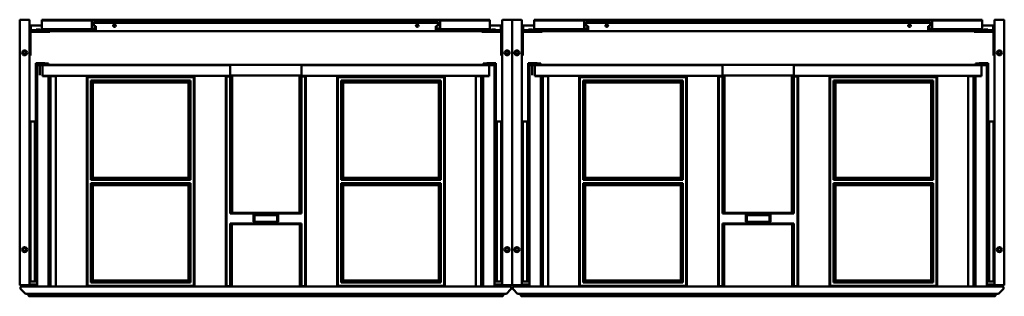
# Model space of a CAD drawing. Units: millimetres. Extents: x 250 to 1850, y 1260 to 1710.
import ezdxf

# ---------------------------------------------------------------- set-up
doc = ezdxf.new("R2010")
doc.units = ezdxf.units.MM
doc.header["$LTSCALE"] = 10
doc.layers.add('Visible Edges(Svedbergs)', color=7, linetype='Continuous', lineweight=50)

msp = doc.modelspace()

# ---------------------------------------------------------------- linework, layer by layer
at = {"layer": 'Visible Edges(Svedbergs)'}
for p, q in [((250, 1279), (250, 1709)), ((251, 1710), (265, 1710)), ((266, 1709), (266, 1279)), ((268, 1693.8), (268, 1699.6)), ((269, 1700.6), (286, 1700.6)), ((286, 1710), (291, 1710)), ((286, 1710), (286, 1708.7)), ((291, 1708.7), (286, 1708.7)), ((286, 1707.7), (286, 1708.7)), ((286, 1696.4), (286, 1707.7)), ((286, 1696.4), (286, 1694.3)), ((291, 1710), (646, 1710)), ((291, 1708.7), (646, 1708.7)), ((367, 1707.7), (367, 1708.7)), ((367, 1696.4), (367, 1707.7)), ((367, 1696.4), (367, 1694.4)), ((370.5, 1705.7), (371.8, 1705.7)), ((370.5, 1705.6), (370.5, 1705.7)), ((370.5, 1705.3), (370.5, 1705.6)), ((371.8, 1705.6), (370.5, 1705.6)), ((370.5, 1705.3), (370.5, 1699.9)), ((371.8, 1705.6), (371.8, 1705.7)), ((371.8, 1705.6), (371.8, 1705.3)), ((927, 1705.1), (373, 1705.1)), ((373, 1704.8), (927, 1704.8)), ((374, 1698.5), (374, 1693.6)), ((377, 1708.7), (377, 1707.7)), ((377, 1707.7), (377, 1705.1)), ((646, 1710), (650, 1710)), ((646, 1708.7), (646, 1710)), ((650, 1708.7), (646, 1708.7)), ((650, 1708.7), (650, 1710)), ((650, 1710), (654, 1710)), ((654, 1708.7), (650, 1708.7)), ((654, 1710), (654, 1708.7)), ((654, 1710), (1009, 1710)), ((654, 1708.7), (1009, 1708.7)), ((923, 1707.7), (923, 1708.7)), ((923, 1705.1), (923, 1707.7)), ((926, 1693.6), (926, 1698.5)), ((929.5, 1705.7), (928.2, 1705.7)), ((928.2, 1705.6), (928.2, 1705.7)), ((928.2, 1705.6), (928.2, 1705.3)), ((928.2, 1705.6), (929.5, 1705.6)), ((929.5, 1705.6), (929.5, 1705.7)), ((929.5, 1705.3), (929.5, 1705.6)), ((929.5, 1705.3), (929.5, 1699.9)), ((933, 1708.7), (933, 1707.7)), ((933, 1707.7), (933, 1696.4)), ((933, 1694.4), (933, 1696.4)), ((1009, 1710), (1014, 1710)), ((1014, 1708.7), (1009, 1708.7)), ((1014, 1708.7), (1014, 1710)), ((1014, 1708.7), (1014, 1707.7)), ((1014, 1707.7), (1014, 1696.4)), ((1014, 1700.6), (1031, 1700.6)), ((1014, 1694.3), (1014, 1696.4)), ((1032, 1699.6), (1032, 1693.8)), ((1034, 1709), (1034, 1279)), ((1049, 1710), (1035, 1710)), ((1050, 1279), (1050, 1709)), ((1050, 1279), (1050, 1709)), ((1051, 1710), (1065, 1710)), ((1066, 1709), (1066, 1279)), ((1068, 1693.8), (1068, 1699.6)), ((1069, 1700.6), (1086, 1700.6)), ((1086, 1710), (1091, 1710)), ((1086, 1710), (1086, 1708.7)), ((1091, 1708.7), (1086, 1708.7)), ((1086, 1707.7), (1086, 1708.7)), ((1086, 1696.4), (1086, 1707.7)), ((1086, 1696.4), (1086, 1694.3)), ((1091, 1710), (1446, 1710)), ((1091, 1708.7), (1446, 1708.7)), ((1167, 1707.7), (1167, 1708.7)), ((1167, 1696.4), (1167, 1707.7)), ((1167, 1696.4), (1167, 1694.4)), ((1170.5, 1705.7), (1171.7, 1705.7)), ((1170.5, 1705.6), (1170.5, 1705.7)), ((1170.5, 1705.3), (1170.5, 1705.6)), ((1171.7, 1705.6), (1170.5, 1705.6)), ((1170.5, 1705.3), (1170.5, 1699.9)), ((1171.7, 1705.6), (1171.7, 1705.7)), ((1171.7, 1705.6), (1171.7, 1705.3)), ((1727, 1705.1), (1173, 1705.1)), ((1173, 1704.8), (1727, 1704.8)), ((1174, 1698.5), (1174, 1693.6)), ((1177, 1708.7), (1177, 1707.7)), ((1177, 1707.7), (1177, 1705.1)), ((1446, 1710), (1450, 1710)), ((1446, 1708.7), (1446, 1710)), ((1450, 1708.7), (1446, 1708.7)), ((1450, 1708.7), (1450, 1710)), ((1450, 1710), (1454, 1710)), ((1454, 1708.7), (1450, 1708.7)), ((1454, 1710), (1454, 1708.7)), ((1454, 1710), (1809, 1710)), ((1454, 1708.7), (1809, 1708.7)), ((1723, 1707.7), (1723, 1708.7)), ((1723, 1705.1), (1723, 1707.7)), ((1726, 1693.6), (1726, 1698.5)), ((1729.5, 1705.7), (1728.2, 1705.7)), ((1728.2, 1705.6), (1728.2, 1705.7)), ((1728.2, 1705.6), (1728.2, 1705.3)), ((1728.2, 1705.6), (1729.5, 1705.6)), ((1729.5, 1705.6), (1729.5, 1705.7)), ((1729.5, 1705.3), (1729.5, 1705.6)), ((1729.5, 1705.3), (1729.5, 1699.9)), ((1733, 1708.7), (1733, 1707.7)), ((1733, 1707.7), (1733, 1696.4)), ((1733, 1694.4), (1733, 1696.4)), ((1809, 1710), (1814, 1710)), ((1814, 1708.7), (1809, 1708.7)), ((1814, 1708.7), (1814, 1710)), ((1814, 1708.7), (1814, 1707.7)), ((1814, 1707.7), (1814, 1696.4)), ((1814, 1700.6), (1831, 1700.6)), ((1814, 1694.3), (1814, 1696.4)), ((1832, 1699.6), (1832, 1693.8)), ((1834, 1709), (1834, 1279)), ((1849, 1710), (1835, 1710)), ((1850, 1279), (1850, 1709)), ((267.5, 1661.5), (267.5, 1688.5)), ((268, 1692.8), (268, 1693.8)), ((268, 1692.8), (269, 1692.8)), ((268, 1692.8), (268, 1691.5)), ((269, 1691.5), (268, 1691.5)), ((269, 1692.8), (373, 1692.8)), ((269, 1691.5), (288.8, 1691.5)), ((269, 1690), (288.8, 1690)), ((283.4, 1694), (276.6, 1694)), ((286, 1694.3), (367.1, 1694.3)), ((288.8, 1691.5), (298.8, 1691.5)), ((298.8, 1690), (288.8, 1690)), ((298.8, 1690), (298.8, 1691.5)), ((373, 1691.5), (298.8, 1691.5)), ((367.1, 1695.5), (368, 1695.5)), ((368, 1694.3), (367.1, 1694.3)), ((368, 1695.5), (374, 1695.5)), ((374, 1694.3), (368, 1694.3)), ((374, 1692.8), (373, 1692.8)), ((373, 1691.5), (374, 1691.5)), ((374, 1691.5), (374, 1693.6)), ((926, 1691.5), (374, 1691.5)), ((926, 1695.5), (932, 1695.5)), ((932, 1694.3), (926, 1694.3)), ((926, 1693.6), (926, 1691.5)), ((927, 1692.8), (926, 1692.8)), ((926, 1691.5), (927, 1691.5)), ((927, 1692.8), (1031, 1692.8)), ((1001.2, 1691.5), (927, 1691.5)), ((932, 1695.5), (932.9, 1695.5)), ((932.9, 1694.3), (932, 1694.3)), ((932.9, 1694.3), (1014, 1694.3)), ((1001.2, 1691.5), (1001.2, 1690)), ((1001.2, 1691.5), (1011.2, 1691.5)), ((1011.2, 1690), (1001.2, 1690)), ((1031, 1691.5), (1011.2, 1691.5)), ((1011.2, 1690), (1031, 1690)), ((1023.4, 1694), (1016.6, 1694)), ((1031, 1692.8), (1032, 1692.8)), ((1032, 1691.5), (1031, 1691.5)), ((1032, 1693.8), (1032, 1692.8)), ((1032, 1691.5), (1032, 1692.8)), ((1032.5, 1688.5), (1032.5, 1661.5)), ((1067.5, 1661.5), (1067.5, 1688.5)), ((1068, 1692.8), (1068, 1693.8)), ((1068, 1692.8), (1069, 1692.8)), ((1068, 1692.8), (1068, 1691.5)), ((1069, 1691.5), (1068, 1691.5)), ((1069, 1692.8), (1173, 1692.8)), ((1069, 1691.5), (1088.8, 1691.5)), ((1069, 1690), (1088.8, 1690)), ((1083.4, 1694), (1076.6, 1694)), ((1086, 1694.3), (1167.1, 1694.3)), ((1088.8, 1691.5), (1098.8, 1691.5)), ((1098.8, 1690), (1088.8, 1690)), ((1098.8, 1690), (1098.8, 1691.5)), ((1173, 1691.5), (1098.8, 1691.5)), ((1167.1, 1695.5), (1168, 1695.5)), ((1168, 1694.3), (1167.1, 1694.3)), ((1168, 1695.5), (1174, 1695.5)), ((1174, 1694.3), (1168, 1694.3)), ((1174, 1692.8), (1173, 1692.8)), ((1173, 1691.5), (1174, 1691.5)), ((1174, 1691.5), (1174, 1693.6)), ((1726, 1691.5), (1174, 1691.5)), ((1726, 1695.5), (1732, 1695.5)), ((1732, 1694.3), (1726, 1694.3)), ((1726, 1693.6), (1726, 1691.5)), ((1727, 1692.8), (1726, 1692.8)), ((1726, 1691.5), (1727, 1691.5)), ((1727, 1692.8), (1831, 1692.8)), ((1801.2, 1691.5), (1727, 1691.5)), ((1732, 1695.5), (1732.9, 1695.5)), ((1732.9, 1694.3), (1732, 1694.3)), ((1732.9, 1694.3), (1814, 1694.3)), ((1801.2, 1691.5), (1801.2, 1690)), ((1801.2, 1691.5), (1811.2, 1691.5)), ((1811.2, 1690), (1801.2, 1690)), ((1831, 1691.5), (1811.2, 1691.5)), ((1811.2, 1690), (1831, 1690)), ((1823.4, 1694), (1816.6, 1694)), ((1831, 1692.8), (1832, 1692.8)), ((1832, 1691.5), (1831, 1691.5)), ((1832, 1693.8), (1832, 1692.8)), ((1832, 1691.5), (1832, 1692.8)), ((1832.5, 1688.5), (1832.5, 1661.5)), ((266, 1651.5), (267.5, 1651.5)), ((267.5, 1661.5), (267.5, 1651.5)), ((1032.5, 1651.5), (1032.5, 1661.5)), ((1032.5, 1651.5), (1034, 1651.5)), ((1066, 1651.5), (1067.5, 1651.5)), ((1067.5, 1661.5), (1067.5, 1651.5)), ((1832.5, 1651.5), (1832.5, 1661.5)), ((1832.5, 1651.5), (1834, 1651.5)), ((276.5, 1639.5), (280.5, 1639.5)), ((276.5, 1284), (276.5, 1639.5)), ((287, 1636), (278.3, 1636)), ((278.3, 1276), (278.3, 1636)), ((287, 1639.5), (280.5, 1639.5)), ((281, 1636), (281, 1636.2)), ((281, 1636.2), (281.7, 1636.2)), ((281.7, 1636.2), (281.7, 1636)), ((282.5, 1636.2), (282.5, 1620)), ((282.5, 1636.2), (592, 1636.2)), ((287, 1639.5), (291, 1639.5)), ((287, 1618.3), (287, 1636)), ((291, 1636.2), (291, 1639.5)), ((296.6, 1638.7), (291, 1638.7)), ((296.6, 1636.2), (296.6, 1638.7)), ((296.6, 1636.4), (1003.4, 1636.4)), ((592, 1620), (592, 1636.2)), ((708, 1636.2), (708, 1620)), ((708, 1636.2), (1017.5, 1636.2)), ((1003.4, 1638.7), (1009, 1638.7)), ((1003.4, 1636.2), (1003.4, 1638.7)), ((1009, 1639.5), (1013, 1639.5)), ((1009, 1636.2), (1009, 1639.5)), ((1012.9, 1636), (1012.9, 1618.3)), ((1021.6, 1636), (1012.9, 1636)), ((1019.5, 1639.5), (1013, 1639.5)), ((1017.5, 1636), (1017.5, 1636.2)), ((1018.2, 1636), (1018.2, 1636.2)), ((1019, 1636.2), (1018.2, 1636.2)), ((1019, 1636), (1019, 1636.2)), ((1019.5, 1639.5), (1023.5, 1639.5)), ((1021.6, 1276), (1021.6, 1636)), ((1023.5, 1284), (1023.5, 1639.5)), ((1076.5, 1639.5), (1080.5, 1639.5)), ((1076.5, 1284), (1076.5, 1639.5)), ((1087, 1636), (1078.3, 1636)), ((1078.3, 1276), (1078.3, 1636)), ((1087, 1639.5), (1080.5, 1639.5)), ((1081, 1636), (1081, 1636.2)), ((1081, 1636.2), (1081.7, 1636.2)), ((1081.7, 1636.2), (1081.7, 1636)), ((1082.5, 1636.2), (1082.5, 1620)), ((1082.5, 1636.2), (1392, 1636.2)), ((1087, 1639.5), (1091, 1639.5)), ((1087, 1618.3), (1087, 1636)), ((1091, 1636.2), (1091, 1639.5)), ((1096.6, 1638.7), (1091, 1638.7)), ((1096.6, 1636.2), (1096.6, 1638.7)), ((1096.6, 1636.4), (1803.4, 1636.4)), ((1392, 1620), (1392, 1636.2)), ((1508, 1636.2), (1508, 1620)), ((1508, 1636.2), (1817.5, 1636.2)), ((1803.4, 1638.7), (1809, 1638.7)), ((1803.4, 1636.2), (1803.4, 1638.7)), ((1809, 1639.5), (1813, 1639.5)), ((1809, 1636.2), (1809, 1639.5)), ((1812.9, 1636), (1812.9, 1618.3)), ((1821.6, 1636), (1812.9, 1636)), ((1819.5, 1639.5), (1813, 1639.5)), ((1817.5, 1636), (1817.5, 1636.2)), ((1818.2, 1636), (1818.2, 1636.2)), ((1819, 1636.2), (1818.2, 1636.2)), ((1819, 1636), (1819, 1636.2)), ((1819.5, 1639.5), (1823.5, 1639.5)), ((1821.6, 1276), (1821.6, 1636)), ((1823.5, 1284), (1823.5, 1639.5)), ((287, 1618.7), (592, 1618.7)), ((296.8, 1618.3), (287, 1618.3)), ((287.3, 1618.3), (287.3, 1618.7)), ((291, 1618.3), (291, 1618.7)), ((297.7, 1618.3), (296.8, 1618.3)), ((296.8, 1276), (296.8, 1618.3)), ((300.2, 1618.3), (297.7, 1618.3)), ((297.7, 1276), (297.7, 1618.3)), ((302.7, 1618.3), (300.2, 1618.3)), ((300.2, 1276), (300.2, 1618.3)), ((300.4, 1618.3), (300.4, 1618.7)), ((307.5, 1618.3), (302.7, 1618.3)), ((304, 1618.7), (304, 1618.6)), ((304, 1618.6), (304.2, 1618.6)), ((304, 1618.6), (304, 1618.3)), ((304.2, 1618.3), (304.2, 1618.7)), ((308, 1618.3), (307.5, 1618.3)), ((308, 1618.3), (308.5, 1618.3)), ((308.5, 1276), (308.5, 1618.3)), ((359, 1276), (359, 1617.8)), ((359, 1617.8), (534, 1617.8)), ((360, 1616.7), (359, 1617.8)), ((360, 1277), (360, 1616.7)), ((360, 1616.7), (533, 1616.7)), ((534, 1617.8), (533, 1616.7)), ((533, 1616.7), (533, 1277)), ((534, 1617.8), (534, 1276)), ((585, 1276.5), (585, 1617.5)), ((585, 1617.5), (586, 1617.5)), ((586, 1617.5), (591.8, 1617.5)), ((586, 1276.5), (586, 1617.5)), ((586.9, 1618.7), (588.2, 1617.5)), ((587.1, 1618.6), (592, 1618.6)), ((591.8, 1617.5), (594.1, 1617.5)), ((591.8, 1394.5), (591.8, 1617.5)), ((592, 1620), (592, 1618.7)), ((592, 1619), (708, 1619)), ((592, 1618.6), (592, 1618.7)), ((592, 1617.5), (592, 1618.6)), ((594.1, 1617.5), (595.4, 1617.5)), ((594.1, 1617.5), (594.1, 1394.6)), ((595.4, 1396), (595.4, 1617.5)), ((704.6, 1617.5), (705.9, 1617.5)), ((704.6, 1396), (704.6, 1617.5)), ((705.9, 1617.5), (708.2, 1617.5)), ((705.9, 1617.5), (705.9, 1394.6)), ((708, 1618.7), (708, 1620)), ((708, 1618.7), (708, 1618.6)), ((708, 1618.7), (1012.9, 1618.7)), ((708, 1618.6), (708, 1617.5)), ((708, 1618.6), (712.9, 1618.6)), ((708.2, 1617.5), (714, 1617.5)), ((708.2, 1617.5), (708.2, 1394.5)), ((711.8, 1617.5), (713.1, 1618.7)), ((715, 1617.5), (714, 1617.5)), ((714, 1617.5), (714, 1276.5)), ((715, 1617.5), (715, 1276.5)), ((766, 1276), (766, 1617.8)), ((766, 1617.8), (941, 1617.8)), ((767, 1616.7), (766, 1617.8)), ((767, 1277), (767, 1616.7)), ((767, 1616.7), (940, 1616.7)), ((941, 1617.8), (940, 1616.7)), ((940, 1616.7), (940, 1277)), ((941, 1617.8), (941, 1276)), ((991.4, 1618.3), (991.9, 1618.3)), ((991.4, 1276), (991.4, 1618.3)), ((992.5, 1618.3), (991.9, 1618.3)), ((997.3, 1618.3), (992.5, 1618.3)), ((995.7, 1618.7), (995.7, 1618.3)), ((995.7, 1618.6), (996, 1618.6)), ((996, 1618.6), (996, 1618.7)), ((996, 1618.3), (996, 1618.6)), ((999.8, 1618.3), (997.3, 1618.3)), ((999.6, 1618.3), (999.6, 1618.7)), ((1002.3, 1618.3), (999.8, 1618.3)), ((999.8, 1276), (999.8, 1618.3)), ((1003.1, 1618.3), (1002.3, 1618.3)), ((1002.3, 1276), (1002.3, 1618.3)), ((1012.9, 1618.3), (1003.1, 1618.3)), ((1003.1, 1276), (1003.1, 1618.3)), ((1009, 1618.3), (1009, 1618.7)), ((1012.8, 1618.7), (1012.8, 1618.3)), ((1087, 1618.7), (1392, 1618.7)), ((1096.8, 1618.3), (1087, 1618.3)), ((1087.2, 1618.3), (1087.2, 1618.7)), ((1091, 1618.3), (1091, 1618.7)), ((1097.7, 1618.3), (1096.8, 1618.3)), ((1096.8, 1276), (1096.8, 1618.3)), ((1100.2, 1618.3), (1097.7, 1618.3)), ((1097.7, 1276), (1097.7, 1618.3)), ((1102.7, 1618.3), (1100.2, 1618.3)), ((1100.2, 1276), (1100.2, 1618.3)), ((1100.3, 1618.3), (1100.3, 1618.7)), ((1107.5, 1618.3), (1102.7, 1618.3)), ((1104, 1618.7), (1104, 1618.6)), ((1104, 1618.6), (1104.2, 1618.6)), ((1104, 1618.6), (1104, 1618.3)), ((1104.2, 1618.3), (1104.2, 1618.7)), ((1108, 1618.3), (1107.5, 1618.3)), ((1108, 1618.3), (1108.5, 1618.3)), ((1108.5, 1276), (1108.5, 1618.3)), ((1159, 1276), (1159, 1617.8)), ((1159, 1617.8), (1334, 1617.8)), ((1160, 1616.7), (1159, 1617.8)), ((1160, 1277), (1160, 1616.7)), ((1160, 1616.7), (1333, 1616.7)), ((1334, 1617.8), (1333, 1616.7)), ((1333, 1616.7), (1333, 1277)), ((1334, 1617.8), (1334, 1276)), ((1385, 1276.5), (1385, 1617.5)), ((1385, 1617.5), (1386, 1617.5)), ((1386, 1617.5), (1391.8, 1617.5)), ((1386, 1276.5), (1386, 1617.5)), ((1386.9, 1618.7), (1388.2, 1617.5)), ((1387.1, 1618.6), (1392, 1618.6)), ((1391.8, 1617.5), (1394.1, 1617.5)), ((1391.8, 1394.5), (1391.8, 1617.5)), ((1392, 1620), (1392, 1618.7)), ((1392, 1619), (1508, 1619)), ((1392, 1618.6), (1392, 1618.7)), ((1392, 1617.5), (1392, 1618.6)), ((1394.1, 1617.5), (1395.4, 1617.5)), ((1394.1, 1617.5), (1394.1, 1394.6)), ((1395.4, 1396), (1395.4, 1617.5)), ((1504.6, 1617.5), (1505.9, 1617.5)), ((1504.6, 1396), (1504.6, 1617.5)), ((1505.9, 1617.5), (1508.2, 1617.5)), ((1505.9, 1617.5), (1505.9, 1394.6)), ((1508, 1618.7), (1508, 1620)), ((1508, 1618.7), (1508, 1618.6)), ((1508, 1618.7), (1812.9, 1618.7)), ((1508, 1618.6), (1508, 1617.5)), ((1508, 1618.6), (1512.9, 1618.6)), ((1508.2, 1617.5), (1514, 1617.5)), ((1508.2, 1617.5), (1508.2, 1394.5)), ((1511.8, 1617.5), (1513.1, 1618.7)), ((1515, 1617.5), (1514, 1617.5)), ((1514, 1617.5), (1514, 1276.5)), ((1515, 1617.5), (1515, 1276.5)), ((1566, 1276), (1566, 1617.8)), ((1566, 1617.8), (1741, 1617.8)), ((1567, 1616.7), (1566, 1617.8)), ((1567, 1277), (1567, 1616.7)), ((1567, 1616.7), (1740, 1616.7)), ((1741, 1617.8), (1740, 1616.7)), ((1740, 1616.7), (1740, 1277)), ((1741, 1617.8), (1741, 1276)), ((1791.4, 1618.3), (1791.9, 1618.3)), ((1791.4, 1276), (1791.4, 1618.3)), ((1792.5, 1618.3), (1791.9, 1618.3)), ((1797.3, 1618.3), (1792.5, 1618.3)), ((1795.7, 1618.7), (1795.7, 1618.3)), ((1795.7, 1618.6), (1796, 1618.6)), ((1796, 1618.6), (1796, 1618.7)), ((1796, 1618.3), (1796, 1618.6)), ((1799.8, 1618.3), (1797.3, 1618.3)), ((1799.6, 1618.3), (1799.6, 1618.7)), ((1802.3, 1618.3), (1799.8, 1618.3)), ((1799.8, 1276), (1799.8, 1618.3)), ((1803.1, 1618.3), (1802.3, 1618.3)), ((1802.3, 1276), (1802.3, 1618.3)), ((1812.9, 1618.3), (1803.1, 1618.3)), ((1803.1, 1276), (1803.1, 1618.3)), ((1809, 1618.3), (1809, 1618.7)), ((1812.7, 1618.7), (1812.7, 1618.3)), ((365.5, 1449.5), (365.5, 1611)), ((365.5, 1611), (527.5, 1611)), ((365.5, 1611), (368.1, 1608.4)), ((524.9, 1608.4), (368.1, 1608.4)), ((368.1, 1608.4), (368.8, 1607.8)), ((368.1, 1608.4), (368.1, 1452.1)), ((368.8, 1607.8), (524.2, 1607.8)), ((368.8, 1452.8), (368.8, 1607.8)), ((524.9, 1608.4), (524.2, 1607.8)), ((524.2, 1607.8), (524.2, 1452.8)), ((524.9, 1608.4), (527.5, 1611)), ((524.9, 1452.1), (524.9, 1608.4)), ((527.5, 1611), (527.5, 1449.5)), ((772.5, 1449.5), (772.5, 1611)), ((772.5, 1611), (934.5, 1611)), ((772.5, 1611), (775.1, 1608.4)), ((931.9, 1608.4), (775.1, 1608.4)), ((775.1, 1608.4), (775.8, 1607.8)), ((775.1, 1608.4), (775.1, 1452.1)), ((775.8, 1607.8), (931.2, 1607.8)), ((775.8, 1452.8), (775.8, 1607.8)), ((931.9, 1608.4), (931.2, 1607.8)), ((931.2, 1607.8), (931.2, 1452.8)), ((931.9, 1608.4), (934.5, 1611)), ((931.9, 1452.1), (931.9, 1608.4)), ((934.5, 1611), (934.5, 1449.5)), ((1165.5, 1449.5), (1165.5, 1611)), ((1165.5, 1611), (1327.5, 1611)), ((1165.5, 1611), (1168.1, 1608.4)), ((1324.9, 1608.4), (1168.1, 1608.4)), ((1168.1, 1608.4), (1168.8, 1607.8)), ((1168.1, 1608.4), (1168.1, 1452.1)), ((1168.8, 1607.8), (1324.2, 1607.8)), ((1168.8, 1452.8), (1168.8, 1607.8)), ((1324.9, 1608.4), (1324.2, 1607.8)), ((1324.2, 1607.8), (1324.2, 1452.8)), ((1324.9, 1608.4), (1327.5, 1611)), ((1324.9, 1452.1), (1324.9, 1608.4)), ((1327.5, 1611), (1327.5, 1449.5)), ((1572.5, 1449.5), (1572.5, 1611)), ((1572.5, 1611), (1734.5, 1611)), ((1572.5, 1611), (1575.1, 1608.4)), ((1731.9, 1608.4), (1575.1, 1608.4)), ((1575.1, 1608.4), (1575.8, 1607.8)), ((1575.1, 1608.4), (1575.1, 1452.1)), ((1575.8, 1607.8), (1731.2, 1607.8)), ((1575.8, 1452.8), (1575.8, 1607.8)), ((1731.9, 1608.4), (1731.2, 1607.8)), ((1731.2, 1607.8), (1731.2, 1452.8)), ((1731.9, 1608.4), (1734.5, 1611)), ((1731.9, 1452.1), (1731.9, 1608.4)), ((1734.5, 1611), (1734.5, 1449.5)), ((266, 1544.2), (267.8, 1544.2)), ((266, 1543.8), (267.8, 1543.8)), ((267.8, 1544.2), (267.8, 1543.8)), ((268.8, 1544.2), (267.8, 1544.2)), ((267.8, 1540.8), (267.8, 1543.8)), ((267.8, 1287.5), (267.8, 1540.8)), ((271.2, 1544.2), (268.8, 1544.2)), ((271.9, 1544.2), (271.2, 1544.2)), ((272.7, 1544.2), (271.9, 1544.2)), ((272.7, 1544.2), (274.8, 1544.2)), ((274.8, 1544.2), (276.5, 1544.2)), ((274.8, 1284), (274.8, 1544.2)), ((1023.5, 1544.2), (1025.2, 1544.2)), ((1025.2, 1544.2), (1027.3, 1544.2)), ((1025.2, 1284), (1025.2, 1544.2)), ((1028.1, 1544.2), (1027.3, 1544.2)), ((1028.8, 1544.2), (1028.1, 1544.2)), ((1031.2, 1544.2), (1028.8, 1544.2)), ((1032.2, 1544.2), (1031.2, 1544.2)), ((1032.2, 1544.2), (1034, 1544.2)), ((1032.2, 1543.8), (1032.2, 1544.2)), ((1032.2, 1543.8), (1034, 1543.8)), ((1032.2, 1543.8), (1032.2, 1540.8)), ((1032.2, 1287.5), (1032.2, 1540.8)), ((1066, 1544.2), (1067.8, 1544.2)), ((1066, 1543.8), (1067.8, 1543.8)), ((1067.8, 1544.2), (1067.8, 1543.8)), ((1068.8, 1544.2), (1067.8, 1544.2)), ((1067.8, 1540.8), (1067.8, 1543.8)), ((1067.8, 1287.5), (1067.8, 1540.8)), ((1071.2, 1544.2), (1068.8, 1544.2)), ((1071.9, 1544.2), (1071.2, 1544.2)), ((1072.7, 1544.2), (1071.9, 1544.2)), ((1072.7, 1544.2), (1074.8, 1544.2)), ((1074.8, 1544.2), (1076.5, 1544.2)), ((1074.8, 1284), (1074.8, 1544.2)), ((1823.5, 1544.2), (1825.2, 1544.2)), ((1825.2, 1544.2), (1827.3, 1544.2)), ((1825.2, 1284), (1825.2, 1544.2)), ((1828.1, 1544.2), (1827.3, 1544.2)), ((1828.8, 1544.2), (1828.1, 1544.2)), ((1831.2, 1544.2), (1828.8, 1544.2)), ((1832.2, 1544.2), (1831.2, 1544.2)), ((1832.2, 1544.2), (1834, 1544.2)), ((1832.2, 1543.8), (1832.2, 1544.2)), ((1832.2, 1543.8), (1834, 1543.8)), ((1832.2, 1543.8), (1832.2, 1540.8)), ((1832.2, 1287.5), (1832.2, 1540.8)), ((365.5, 1449.5), (368.1, 1452.1)), ((527.5, 1449.5), (365.5, 1449.5)), ((365.5, 1444.3), (527.5, 1444.3)), ((365.5, 1282.7), (365.5, 1444.3)), ((365.5, 1444.3), (368.1, 1441.7)), ((368.1, 1452.1), (368.8, 1452.8)), ((368.1, 1452.1), (524.9, 1452.1)), ((368.8, 1441), (368.1, 1441.7)), ((368.1, 1441.7), (368.1, 1285.3)), ((524.9, 1441.7), (368.1, 1441.7)), ((524.2, 1452.8), (368.8, 1452.8)), ((368.8, 1441), (524.2, 1441)), ((368.8, 1286), (368.8, 1441)), ((524.2, 1452.8), (524.9, 1452.1)), ((524.9, 1441.7), (524.2, 1441)), ((524.2, 1441), (524.2, 1286)), ((524.9, 1452.1), (527.5, 1449.5)), ((527.5, 1444.3), (524.9, 1441.7)), ((524.9, 1285.3), (524.9, 1441.7)), ((527.5, 1444.3), (527.5, 1282.7)), ((772.5, 1449.5), (775.1, 1452.1)), ((934.5, 1449.5), (772.5, 1449.5)), ((772.5, 1444.3), (934.5, 1444.3)), ((772.5, 1282.7), (772.5, 1444.3)), ((772.5, 1444.3), (775.1, 1441.7)), ((775.1, 1452.1), (775.8, 1452.8)), ((775.1, 1452.1), (931.9, 1452.1)), ((775.8, 1441), (775.1, 1441.7)), ((775.1, 1441.7), (775.1, 1285.3)), ((931.9, 1441.7), (775.1, 1441.7)), ((931.2, 1452.8), (775.8, 1452.8)), ((775.8, 1441), (931.2, 1441)), ((775.8, 1286), (775.8, 1441)), ((931.2, 1452.8), (931.9, 1452.1)), ((931.9, 1441.7), (931.2, 1441)), ((931.2, 1441), (931.2, 1286)), ((931.9, 1452.1), (934.5, 1449.5)), ((934.5, 1444.3), (931.9, 1441.7)), ((931.9, 1285.3), (931.9, 1441.7)), ((934.5, 1444.3), (934.5, 1282.7)), ((1165.5, 1449.5), (1168.1, 1452.1)), ((1327.5, 1449.5), (1165.5, 1449.5)), ((1165.5, 1444.3), (1327.5, 1444.3)), ((1165.5, 1282.7), (1165.5, 1444.3)), ((1165.5, 1444.3), (1168.1, 1441.7)), ((1168.1, 1452.1), (1168.8, 1452.8)), ((1168.1, 1452.1), (1324.9, 1452.1)), ((1168.8, 1441), (1168.1, 1441.7)), ((1168.1, 1441.7), (1168.1, 1285.3)), ((1324.9, 1441.7), (1168.1, 1441.7)), ((1324.2, 1452.8), (1168.8, 1452.8)), ((1168.8, 1441), (1324.2, 1441)), ((1168.8, 1286), (1168.8, 1441)), ((1324.2, 1452.8), (1324.9, 1452.1)), ((1324.9, 1441.7), (1324.2, 1441)), ((1324.2, 1441), (1324.2, 1286)), ((1324.9, 1452.1), (1327.5, 1449.5)), ((1327.5, 1444.3), (1324.9, 1441.7)), ((1324.9, 1285.3), (1324.9, 1441.7)), ((1327.5, 1444.3), (1327.5, 1282.7)), ((1572.5, 1449.5), (1575.1, 1452.1)), ((1734.5, 1449.5), (1572.5, 1449.5)), ((1572.5, 1444.3), (1734.5, 1444.3)), ((1572.5, 1282.7), (1572.5, 1444.3)), ((1572.5, 1444.3), (1575.1, 1441.7)), ((1575.1, 1452.1), (1575.8, 1452.8)), ((1575.1, 1452.1), (1731.9, 1452.1)), ((1575.8, 1441), (1575.1, 1441.7)), ((1575.1, 1441.7), (1575.1, 1285.3)), ((1731.9, 1441.7), (1575.1, 1441.7)), ((1731.2, 1452.8), (1575.8, 1452.8)), ((1575.8, 1441), (1731.2, 1441)), ((1575.8, 1286), (1575.8, 1441)), ((1731.2, 1452.8), (1731.9, 1452.1)), ((1731.9, 1441.7), (1731.2, 1441)), ((1731.2, 1441), (1731.2, 1286)), ((1731.9, 1452.1), (1734.5, 1449.5)), ((1734.5, 1444.3), (1731.9, 1441.7)), ((1731.9, 1285.3), (1731.9, 1441.7)), ((1734.5, 1444.3), (1734.5, 1282.7)), ((591.8, 1394.5), (594.1, 1394.6)), ((708.2, 1394.5), (591.8, 1394.5)), ((594.1, 1394.6), (595.4, 1396)), ((704.6, 1396), (595.4, 1396)), ((630, 1381.2), (630, 1392.4)), ((631, 1393.4), (669, 1393.4)), ((631.7, 1392.2), (668.3, 1392.2)), ((670, 1392.4), (670, 1381.2)), ((704.6, 1396), (705.9, 1394.6)), ((705.9, 1394.6), (708.2, 1394.5)), ((1391.8, 1394.5), (1394.1, 1394.6)), ((1508.2, 1394.5), (1391.8, 1394.5)), ((1394.1, 1394.6), (1395.4, 1396)), ((1504.6, 1396), (1395.4, 1396)), ((1430, 1381.2), (1430, 1392.4)), ((1431, 1393.4), (1469, 1393.4)), ((1431.7, 1392.2), (1468.3, 1392.2)), ((1470, 1392.4), (1470, 1381.2)), ((1504.6, 1396), (1505.9, 1394.6)), ((1505.9, 1394.6), (1508.2, 1394.5)), ((708.2, 1378.5), (591.8, 1378.5)), ((591.8, 1378.5), (594.1, 1378.4)), ((591.8, 1276.5), (591.8, 1378.5)), ((595, 1377.4), (594.1, 1378.4)), ((594.1, 1378.4), (594.1, 1276.5)), ((705, 1377.4), (595, 1377.4)), ((595, 1377.4), (595, 1276.5)), ((669, 1380.2), (631, 1380.2)), ((631.5, 1381.4), (631.5, 1392)), ((668.3, 1381.2), (631.7, 1381.2)), ((668.5, 1392), (668.5, 1381.4)), ((705.9, 1378.4), (705, 1377.4)), ((705, 1276.5), (705, 1377.4)), ((705.9, 1378.4), (708.2, 1378.5)), ((705.9, 1276.5), (705.9, 1378.4)), ((708.2, 1276.5), (708.2, 1378.5)), ((1508.2, 1378.5), (1391.8, 1378.5)), ((1391.8, 1378.5), (1394.1, 1378.4)), ((1391.8, 1276.5), (1391.8, 1378.5)), ((1395, 1377.4), (1394.1, 1378.4)), ((1394.1, 1378.4), (1394.1, 1276.5)), ((1505, 1377.4), (1395, 1377.4)), ((1395, 1377.4), (1395, 1276.5)), ((1469, 1380.2), (1431, 1380.2)), ((1431.5, 1381.4), (1431.5, 1392)), ((1468.3, 1381.2), (1431.7, 1381.2)), ((1468.5, 1392), (1468.5, 1381.4)), ((1505.9, 1378.4), (1505, 1377.4)), ((1505, 1276.5), (1505, 1377.4)), ((1505.9, 1378.4), (1508.2, 1378.5)), ((1505.9, 1276.5), (1505.9, 1378.4)), ((1508.2, 1276.5), (1508.2, 1378.5)), ((266, 1284.5), (267.8, 1284.5)), ((267.8, 1284), (266, 1284)), ((267.8, 1284.5), (267.8, 1287.5)), ((267.8, 1284.5), (267.8, 1284)), ((267.8, 1284), (268.8, 1284)), ((268.8, 1284), (271.2, 1284)), ((271.2, 1284), (271.9, 1284)), ((271.9, 1284), (272.7, 1284)), ((274.8, 1284), (272.7, 1284)), ((276.5, 1284), (274.8, 1284)), ((278.3, 1284), (276.5, 1284)), ((368.1, 1285.3), (365.5, 1282.7)), ((527.5, 1282.7), (365.5, 1282.7)), ((368.1, 1285.3), (368.8, 1286)), ((368.1, 1285.3), (524.9, 1285.3)), ((524.2, 1286), (368.8, 1286)), ((524.9, 1285.3), (524.2, 1286)), ((524.9, 1285.3), (527.5, 1282.7)), ((775.1, 1285.3), (772.5, 1282.7)), ((934.5, 1282.7), (772.5, 1282.7)), ((775.1, 1285.3), (775.8, 1286)), ((775.1, 1285.3), (931.9, 1285.3)), ((931.2, 1286), (775.8, 1286)), ((931.9, 1285.3), (931.2, 1286)), ((931.9, 1285.3), (934.5, 1282.7)), ((1023.5, 1284), (1021.6, 1284)), ((1025.2, 1284), (1023.5, 1284)), ((1027.3, 1284), (1025.2, 1284)), ((1027.3, 1284), (1028.1, 1284)), ((1028.1, 1284), (1028.8, 1284)), ((1028.8, 1284), (1031.2, 1284)), ((1031.2, 1284), (1032.2, 1284)), ((1032.2, 1287.5), (1032.2, 1284.5)), ((1032.2, 1284), (1032.2, 1284.5)), ((1032.2, 1284.5), (1034, 1284.5)), ((1034, 1284), (1032.2, 1284)), ((1066, 1284.5), (1067.8, 1284.5)), ((1067.8, 1284), (1066, 1284)), ((1067.8, 1284.5), (1067.8, 1287.5)), ((1067.8, 1284.5), (1067.8, 1284)), ((1067.8, 1284), (1068.8, 1284)), ((1068.8, 1284), (1071.2, 1284)), ((1071.2, 1284), (1071.9, 1284)), ((1071.9, 1284), (1072.7, 1284)), ((1074.8, 1284), (1072.7, 1284)), ((1076.5, 1284), (1074.8, 1284)), ((1078.3, 1284), (1076.5, 1284)), ((1168.1, 1285.3), (1165.5, 1282.7)), ((1327.5, 1282.7), (1165.5, 1282.7)), ((1168.1, 1285.3), (1168.8, 1286)), ((1168.1, 1285.3), (1324.9, 1285.3)), ((1324.2, 1286), (1168.8, 1286)), ((1324.9, 1285.3), (1324.2, 1286)), ((1324.9, 1285.3), (1327.5, 1282.7)), ((1575.1, 1285.3), (1572.5, 1282.7)), ((1734.5, 1282.7), (1572.5, 1282.7)), ((1575.1, 1285.3), (1575.8, 1286)), ((1575.1, 1285.3), (1731.9, 1285.3)), ((1731.2, 1286), (1575.8, 1286)), ((1731.9, 1285.3), (1731.2, 1286)), ((1731.9, 1285.3), (1734.5, 1282.7)), ((1823.5, 1284), (1821.6, 1284)), ((1825.2, 1284), (1823.5, 1284)), ((1827.3, 1284), (1825.2, 1284)), ((1827.3, 1284), (1828.1, 1284)), ((1828.1, 1284), (1828.8, 1284)), ((1828.8, 1284), (1831.2, 1284)), ((1831.2, 1284), (1832.2, 1284)), ((1832.2, 1287.5), (1832.2, 1284.5)), ((1832.2, 1284), (1832.2, 1284.5)), ((1832.2, 1284.5), (1834, 1284.5)), ((1834, 1284), (1832.2, 1284)), ((265, 1278), (251, 1278)), ((251.5, 1275), (251.5, 1272.4)), ((251.8, 1271.7), (259.2, 1264.3)), ((1047.5, 1276), (252.5, 1276)), ((259.9, 1264), (1040.1, 1264)), ((267, 1279), (278.3, 1279)), ((359, 1276), (360, 1277)), ((533, 1277), (360, 1277)), ((534, 1276), (533, 1277)), ((585, 1276.5), (586, 1276.5)), ((591.8, 1276.5), (586, 1276.5)), ((594.1, 1276.5), (591.8, 1276.5)), ((595, 1276.5), (594.1, 1276.5)), ((705, 1276.5), (705.9, 1276.5)), ((708.2, 1276.5), (705.9, 1276.5)), ((714, 1276.5), (708.2, 1276.5)), ((715, 1276.5), (714, 1276.5)), ((766, 1276), (767, 1277)), ((940, 1277), (767, 1277)), ((941, 1276), (940, 1277)), ((1021.6, 1279), (1033, 1279)), ((1021.6, 1276.7), (1022.1, 1276.7)), ((1022.1, 1276.7), (1022.1, 1279)), ((1035, 1278), (1049, 1278)), ((1040.8, 1264.3), (1048.2, 1271.7)), ((1048.5, 1272.4), (1048.5, 1275)), ((1065, 1278), (1051, 1278)), ((1051.5, 1275), (1051.5, 1272.4)), ((1051.8, 1271.7), (1059.2, 1264.3)), ((1847.5, 1276), (1052.5, 1276)), ((1059.9, 1264), (1840.1, 1264)), ((1067, 1279), (1078.3, 1279)), ((1159, 1276), (1160, 1277)), ((1333, 1277), (1160, 1277)), ((1334, 1276), (1333, 1277)), ((1385, 1276.5), (1386, 1276.5)), ((1391.8, 1276.5), (1386, 1276.5)), ((1394.1, 1276.5), (1391.8, 1276.5)), ((1395, 1276.5), (1394.1, 1276.5)), ((1505, 1276.5), (1505.9, 1276.5)), ((1508.2, 1276.5), (1505.9, 1276.5)), ((1514, 1276.5), (1508.2, 1276.5)), ((1515, 1276.5), (1514, 1276.5)), ((1566, 1276), (1567, 1277)), ((1740, 1277), (1567, 1277)), ((1741, 1276), (1740, 1277)), ((1821.6, 1279), (1833, 1279)), ((1821.6, 1276.7), (1822.1, 1276.7)), ((1822.1, 1276.7), (1822.1, 1279)), ((1835, 1278), (1849, 1278)), ((1840.8, 1264.3), (1848.2, 1271.7)), ((1848.5, 1272.4), (1848.5, 1275)), ((264.5, 1262), (264.5, 1261)), ((265.5, 1260), (1034.5, 1260)), ((1035.5, 1261), (1035.5, 1262)), ((1064.5, 1262), (1064.5, 1261)), ((1065.5, 1260), (1834.5, 1260)), ((1835.5, 1261), (1835.5, 1262))]:
    msp.add_line(p, q, dxfattribs=at)
for centre, radius in [((258, 1656), 4), ((258, 1656), 2.5), ((1042, 1656), 4), ((1042, 1656), 2.5), ((1058, 1656), 4), ((1058, 1656), 2.5), ((1842, 1656), 4), ((1842, 1656), 2.5), ((258, 1336), 4), ((258, 1336), 2.5), ((1042, 1336), 4), ((1042, 1336), 2.5), ((1058, 1336), 4), ((1058, 1336), 2.5), ((1842, 1336), 4), ((1842, 1336), 2.5)]:
    msp.add_circle(centre, radius, dxfattribs=at)
for centre, radius, start, end in [((251, 1709), 1, 90, 180), ((265, 1709), 1, 0, 90), ((1035, 1709), 1, 90, 180), ((1049, 1709), 1, 0, 90), ((1051, 1709), 1, 90, 180), ((1065, 1709), 1, 0, 90), ((1835, 1709), 1, 90, 180), ((1849, 1709), 1, 0, 90), ((269, 1688.5), 3, 90, 180), ((269, 1688.5), 1.5, 90, 180), ((275.4, 1694), 1.25, 270, 0), ((284.6, 1694), 1.25, 180, 270), ((1015.4, 1694), 1.25, 270, 0), ((1024.6, 1694), 1.25, 180, 270), ((1031, 1688.5), 3, 0, 90), ((1031, 1688.5), 1.5, 0, 90), ((1069, 1688.5), 3, 90, 180), ((1069, 1688.5), 1.5, 90, 180), ((1075.4, 1694), 1.25, 270, 0), ((1084.6, 1694), 1.25, 180, 270), ((1815.4, 1694), 1.25, 270, 0), ((1824.6, 1694), 1.25, 180, 270), ((1831, 1688.5), 3, 0, 90), ((1831, 1688.5), 1.5, 0, 90), ((631, 1392.4), 1, 90, 180), ((631.7, 1392), 0.2, 90, 180), ((668.3, 1392), 0.2, 0, 90), ((669, 1392.4), 1, 0, 90), ((1431, 1392.4), 1, 90, 180), ((1431.7, 1392), 0.2, 90, 180), ((1468.3, 1392), 0.2, 0, 90), ((1469, 1392.4), 1, 0, 90), ((631, 1381.2), 1, 180, 270), ((631.7, 1381.4), 0.2, 180, 270), ((668.3, 1381.4), 0.2, 270, 0), ((669, 1381.2), 1, 270, 0), ((1431, 1381.2), 1, 180, 270), ((1431.7, 1381.4), 0.2, 180, 270), ((1468.3, 1381.4), 0.2, 270, 0), ((1469, 1381.2), 1, 270, 0), ((267, 1280), 1, 180, 270), ((1033, 1280), 1, 270, 0), ((1067, 1280), 1, 180, 270), ((1833, 1280), 1, 270, 0), ((251, 1279), 1, 180, 270), ((252.5, 1275), 1, 90, 180), ((252.5, 1272.4), 1, 180, 225), ((259.9, 1265), 1, 225, 270), ((262.5, 1262), 2, 0, 90), ((265, 1279), 1, 270, 0), ((1035, 1279), 1, 180, 270), ((1037.5, 1262), 2, 90, 180), ((1040.1, 1265), 1, 270, 315), ((1047.5, 1275), 1, 0, 90), ((1047.5, 1272.4), 1, 315, 0), ((1049, 1279), 1, 270, 0), ((1051, 1279), 1, 180, 270), ((1052.5, 1275), 1, 90, 180), ((1052.5, 1272.4), 1, 180, 225), ((1059.9, 1265), 1, 225, 270), ((1062.5, 1262), 2, 0, 90), ((1065, 1279), 1, 270, 0), ((1835, 1279), 1, 180, 270), ((1837.5, 1262), 2, 90, 180), ((1840.1, 1265), 1, 270, 315), ((1847.5, 1275), 1, 0, 90), ((1847.5, 1272.4), 1, 315, 0), ((1849, 1279), 1, 270, 0), ((265.5, 1261), 1, 180, 270), ((1034.5, 1261), 1, 270, 0), ((1065.5, 1261), 1, 180, 270), ((1834.5, 1261), 1, 270, 0)]:
    msp.add_arc(centre, radius, start, end, dxfattribs=at)
for centre, major_axis, ratio, start_param, end_param in [((269, 1699.6), (-1, 0), 0.984808, 4.712389, 6.283185), ((373, 1705.3), (-2.5, 0), 0.173648, 0, 1.570796), ((373, 1699.9), (-2.5, 0), 0.173648, 0, 1.570796), ((373, 1705.3), (-1.25, 0), 0.173648, 0, 1.570796), ((373, 1698.5), (1, 0), 0.984808, 0, 1.570796), ((404, 1700.4), (-2.11, 0), 0.984808, 0.052496, 3.089096), ((896, 1700.4), (-2.11, 0), 0.984808, 0.052496, 3.089096), ((927, 1698.5), (-1, 0), 0.984808, 4.712389, 6.283185), ((927, 1705.3), (2.5, 0), 0.173648, 4.712389, 6.283185), ((927, 1705.3), (1.25, 0), 0.173648, 4.712389, 6.283185), ((927, 1699.9), (2.5, 0), 0.173648, 4.712389, 6.283185), ((1031, 1699.6), (1, 0), 0.984808, 0, 1.570796), ((1069, 1699.6), (-1, 0), 0.984808, 4.712389, 6.283185), ((1173, 1705.3), (-2.5, 0), 0.173648, 0, 1.570796), ((1173, 1699.9), (-2.5, 0), 0.173648, 0, 1.570796), ((1173, 1705.3), (-1.25, 0), 0.173648, 0, 1.570796), ((1173, 1698.5), (1, 0), 0.984808, 0, 1.570796), ((1204, 1700.4), (-2.11, 0), 0.984808, 0.052496, 3.089096), ((1696, 1700.4), (-2.11, 0), 0.984808, 0.052496, 3.089096), ((1727, 1698.5), (-1, 0), 0.984808, 4.712389, 6.283185), ((1727, 1705.3), (2.5, 0), 0.173648, 4.712389, 6.283185), ((1727, 1705.3), (1.25, 0), 0.173648, 4.712389, 6.283185), ((1727, 1699.9), (2.5, 0), 0.173648, 4.712389, 6.283185), ((1831, 1699.6), (1, 0), 0.984808, 0, 1.570796)]:
    msp.add_ellipse(centre, major_axis=major_axis, ratio=ratio, start_param=start_param, end_param=end_param, dxfattribs=at)
for points, knots in [([(401.9, 1700.1), (401.9, 1700.4), (401.9, 1700.6), (402.1, 1701), (402.2, 1701.2), (402.5, 1701.6), (402.6, 1701.7), (403, 1702), (403.2, 1702.1), (403.6, 1702.2), (403.9, 1702.2), (404.3, 1702.2), (404.5, 1702.1), (404.9, 1702), (405.1, 1701.9), (405.5, 1701.6), (405.6, 1701.5), (405.9, 1701.1), (406, 1700.9), (406.1, 1700.5), (406.1, 1700.3), (406.1, 1700.1)], [3.141593, 3.141593, 3.141593, 3.141593, 3.469371, 3.469371, 3.795363, 3.795363, 4.117068, 4.117068, 4.434196, 4.434196, 4.748177, 4.748177, 5.061234, 5.061234, 5.375743, 5.375743, 5.693767, 5.693767, 6.016416, 6.016416, 6.283185, 6.283185, 6.283185, 6.283185]), ([(893.9, 1700.1), (893.9, 1700.4), (893.9, 1700.6), (894.1, 1701), (894.2, 1701.2), (894.5, 1701.6), (894.6, 1701.7), (895, 1702), (895.2, 1702.1), (895.6, 1702.2), (895.9, 1702.2), (896.3, 1702.2), (896.5, 1702.1), (896.9, 1702), (897.1, 1701.9), (897.5, 1701.6), (897.6, 1701.5), (897.9, 1701.1), (898, 1700.9), (898.1, 1700.5), (898.1, 1700.3), (898.1, 1700.1)], [3.141593, 3.141593, 3.141593, 3.141593, 3.469371, 3.469371, 3.795363, 3.795363, 4.117068, 4.117068, 4.434196, 4.434196, 4.748177, 4.748177, 5.061234, 5.061234, 5.375743, 5.375743, 5.693767, 5.693767, 6.016416, 6.016416, 6.283185, 6.283185, 6.283185, 6.283185]), ([(1201.9, 1700.1), (1201.9, 1700.4), (1201.9, 1700.6), (1202.1, 1701), (1202.2, 1701.2), (1202.5, 1701.6), (1202.6, 1701.7), (1203, 1702), (1203.2, 1702.1), (1203.6, 1702.2), (1203.9, 1702.2), (1204.3, 1702.2), (1204.5, 1702.1), (1204.9, 1702), (1205.1, 1701.9), (1205.5, 1701.6), (1205.6, 1701.5), (1205.9, 1701.1), (1206, 1700.9), (1206.1, 1700.5), (1206.1, 1700.3), (1206.1, 1700.1)], [3.141593, 3.141593, 3.141593, 3.141593, 3.469371, 3.469371, 3.795363, 3.795363, 4.117068, 4.117068, 4.434196, 4.434196, 4.748177, 4.748177, 5.061234, 5.061234, 5.375743, 5.375743, 5.693767, 5.693767, 6.016416, 6.016416, 6.283185, 6.283185, 6.283185, 6.283185]), ([(1693.9, 1700.1), (1693.9, 1700.4), (1693.9, 1700.6), (1694.1, 1701), (1694.2, 1701.2), (1694.5, 1701.6), (1694.6, 1701.7), (1695, 1702), (1695.2, 1702.1), (1695.6, 1702.2), (1695.9, 1702.2), (1696.3, 1702.2), (1696.5, 1702.1), (1696.9, 1702), (1697.1, 1701.9), (1697.5, 1701.6), (1697.6, 1701.5), (1697.9, 1701.1), (1698, 1700.9), (1698.1, 1700.5), (1698.1, 1700.3), (1698.1, 1700.1)], [3.141593, 3.141593, 3.141593, 3.141593, 3.469371, 3.469371, 3.795363, 3.795363, 4.117068, 4.117068, 4.434196, 4.434196, 4.748177, 4.748177, 5.061234, 5.061234, 5.375743, 5.375743, 5.693767, 5.693767, 6.016416, 6.016416, 6.283185, 6.283185, 6.283185, 6.283185]), ([(367, 1695.7), (367, 1695.7), (367, 1695.6), (367, 1695.6), (367, 1695.6), (367.1, 1695.6), (367.1, 1695.5), (367.1, 1695.5)], [0.14540135, 0.14540135, 0.14540135, 0.14540135, 0.15282419, 0.15282419, 0.18235888, 0.18235888, 0.19869276, 0.19869276, 0.19869276, 0.19869276]), ([(367.1, 1694.3), (367.1, 1694.3), (367.1, 1694.3), (367, 1694.3), (367, 1694.3), (367, 1694.4)], [0.09921509, 0.09921509, 0.09921509, 0.09921509, 0.11362218, 0.11362218, 0.1513597, 0.1513597, 0.1513597, 0.1513597]), ([(932.9, 1695.5), (932.9, 1695.5), (932.9, 1695.6), (933, 1695.6), (933, 1695.6), (933, 1695.6), (933, 1695.7), (933, 1695.7)], [0.98927981, 0.98927981, 0.98927981, 0.98927981, 1.00561369, 1.00561369, 1.03514839, 1.03514839, 1.04257123, 1.04257123, 1.04257123, 1.04257123]), ([(933, 1694.4), (933, 1694.3), (933, 1694.3), (932.9, 1694.3), (932.9, 1694.3), (932.9, 1694.3)], [0.1580782, 0.1580782, 0.1580782, 0.1580782, 0.19581572, 0.19581572, 0.21022281, 0.21022281, 0.21022281, 0.21022281]), ([(1167, 1695.7), (1167, 1695.7), (1167, 1695.6), (1167, 1695.6), (1167, 1695.6), (1167.1, 1695.6), (1167.1, 1695.5), (1167.1, 1695.5)], [0.14540135, 0.14540135, 0.14540135, 0.14540135, 0.15282419, 0.15282419, 0.18235888, 0.18235888, 0.19869276, 0.19869276, 0.19869276, 0.19869276]), ([(1167.1, 1694.3), (1167.1, 1694.3), (1167.1, 1694.3), (1167, 1694.3), (1167, 1694.3), (1167, 1694.4)], [0.09921509, 0.09921509, 0.09921509, 0.09921509, 0.11362218, 0.11362218, 0.1513597, 0.1513597, 0.1513597, 0.1513597]), ([(1732.9, 1695.5), (1732.9, 1695.5), (1732.9, 1695.6), (1733, 1695.6), (1733, 1695.6), (1733, 1695.6), (1733, 1695.7), (1733, 1695.7)], [0.98927981, 0.98927981, 0.98927981, 0.98927981, 1.00561369, 1.00561369, 1.03514839, 1.03514839, 1.04257123, 1.04257123, 1.04257123, 1.04257123]), ([(1733, 1694.4), (1733, 1694.3), (1733, 1694.3), (1732.9, 1694.3), (1732.9, 1694.3), (1732.9, 1694.3)], [0.1580782, 0.1580782, 0.1580782, 0.1580782, 0.19581572, 0.19581572, 0.21022281, 0.21022281, 0.21022281, 0.21022281])]:
    msp.add_open_spline(points, degree=3, knots=knots, dxfattribs=at)

doc.saveas('drawing.dxf')
